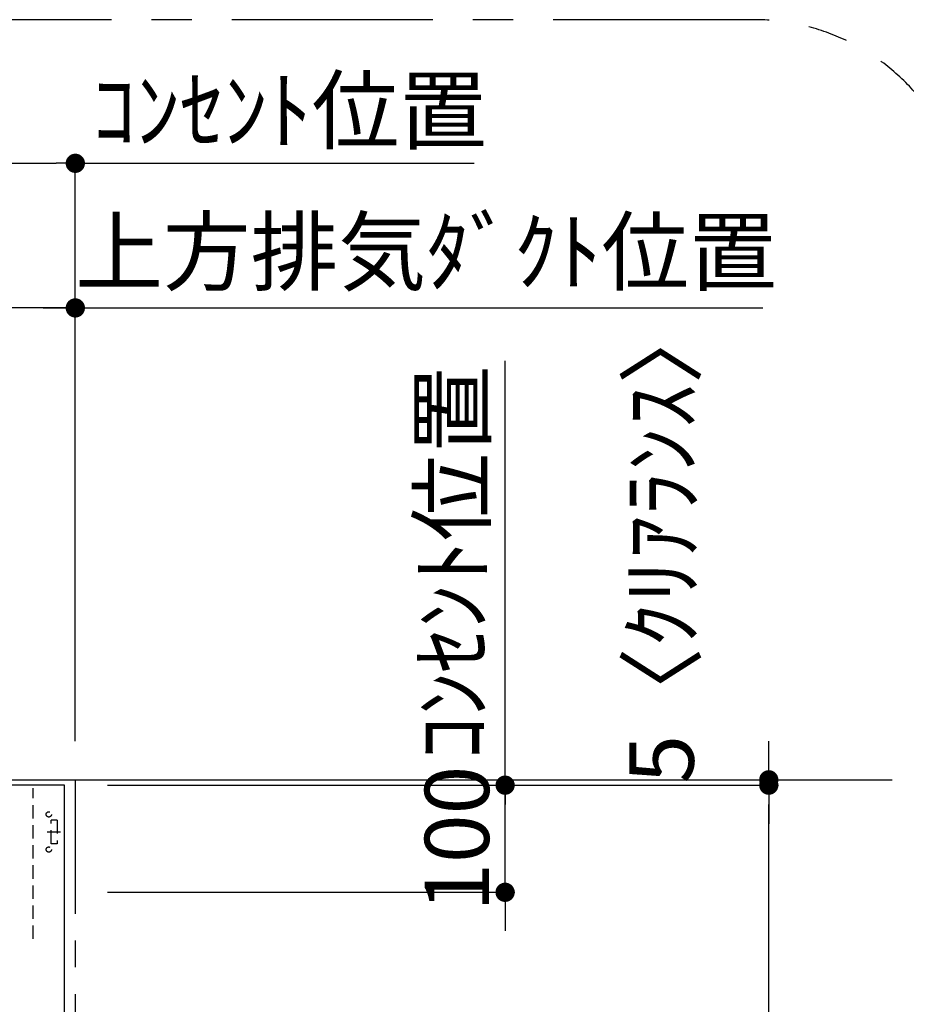
# Model space of a CAD drawing. Extents: x 0 to 26473, y -33085 to -24215.
# Drawn here: x 20869 to 21697, y -25744 to -24824 of the extents above; entities that cross this region are included whole.
import ezdxf

# ---------------------------------------------------------------- set-up
doc = ezdxf.new("R2010")
doc.units = 0
doc.header["$LTSCALE"] = 50
doc.header["$MEASUREMENT"] = 0
doc.linetypes.add('CENTER', pattern=[2, 1.25, -0.25, 0.25, -0.25])
doc.linetypes.add('HIDDEN', pattern=[0.375, 0.25, -0.125])
doc.layers.get('0').update_dxf_attribs({"linetype": 'CONTINUOUS'})
doc.layers.get('DEFPOINTS').update_dxf_attribs({"color": 146, "linetype": 'CONTINUOUS'})
for name, color, linetype in [('111-壁仕上', 3, 'CONTINUOUS'), ('150-機器', 8, 'CONTINUOUS'), ('166-寸法B', 11, 'CONTINUOUS'), ('180-補助', 161, 'CONTINUOUS')]:
    doc.layers.add(name, color=color, linetype=linetype)
doc.styles.add('KH001', font='txt')
doc.dimstyles.new('KH1xx030', dxfattribs={"dimscale": 30, "dimtxt": 2, "dimasz": 0.6, "dimexe": 0.3, "dimexo": 1.2, "dimgap": 0.5, "dimtad": 3, "dimdec": 1, "dimdsep": 46, "dimlunit": 6, "dimtxsty": 'KH001', "dimblk": 'DOT', "dimcen": 1, "dimdle": 1, "dimclrd": 256, "dimclre": 256, "dimclrt": 256, "dimadec": 0, "dimazin": 0, "dimtfac": 1, "dimtdec": 1, "dimtix": 1, "dimtmove": 2, "dimatfit": 3, "dimldrblk": 'CLOSEDBLANK', "dimfxl": 1, "dimtolj": 1, "dimtzin": 0, "dimlwd": -1, "dimlwe": -1, "dimarcsym": 0})

# ---------------------------------------------------------------- blocks, each defined once
blk = doc.blocks.new('_Dot')
at = {"color": 0, "linetype": 'ByBlock', "lineweight": -2}
blk.add_line((-0.5, 0), (-1, 0), dxfattribs=at)
at = {"color": 0, "linetype": 'ByBlock', "const_width": 0.5}
blk.add_lwpolyline([(-0.25, 0, 1), (0.25, 0, 1)], format="xyb", close=True, dxfattribs=at)
blk = doc.blocks.new('*D358')
at = {"layer": '166-寸法B', "transparency": 16777216}
for p, q in [((20136.42, -25497.98), (20136.42, -24949.5)), ((20921.42, -25497.98), (20921.42, -24949.5)), ((20154.42, -24958.5), (20903.42, -24958.5))]:
    blk.add_line(p, q, dxfattribs=at)
at = {"layer": 'DEFPOINTS', "color": 0, "transparency": 16777216}
for p in [(20921.42, -24958.5), (20136.42, -25533.98), (20921.42, -25533.98)]:
    blk.add_point(p, dxfattribs=at)
at = {"layer": '166-寸法B', "transparency": 16777216, "xscale": 18, "yscale": 18, "zscale": 18, "rotation": 180}
blk.add_blockref('_Dot', (20136.42, -24958.5), dxfattribs=at)
at = {"layer": '166-寸法B', "transparency": 16777216, "xscale": 18, "yscale": 18, "zscale": 18}
blk.add_blockref('_Dot', (20921.42, -24958.5), dxfattribs=at)
at = {"layer": '166-寸法B', "transparency": 16777216, "insert": (20528.92, -24913.5), "char_height": 60, "attachment_point": 5, "style": 'KH001'}
blk.add_mtext('\\A1;785', dxfattribs=at)
blk = doc.blocks.new('_ClosedBlank')
at = {"color": 0, "linetype": 'ByBlock', "lineweight": -2}
for p, q in [((-1, 0.167), (0, 0)), ((-1, 0.167), (-1, -0.167)), ((0, 0), (-1, -0.167))]:
    blk.add_line(p, q, dxfattribs=at)
blk = doc.blocks.new('*D359')
at = {"layer": '166-寸法B', "transparency": 16777216}
for p, q in [((20921.42, -25497.98), (20921.42, -25084.5)), ((20891.42, -25093.5), (21563.01, -25093.5))]:
    blk.add_line(p, q, dxfattribs=at)
at = {"layer": 'DEFPOINTS', "color": 0, "transparency": 16777216}
for p in [(21533.01, -25093.5), (21533.01, -25426.44), (20921.42, -25533.98)]:
    blk.add_point(p, dxfattribs=at)
at = {"layer": '166-寸法B', "transparency": 16777216, "insert": (21248.73, -25041.03), "char_height": 60, "attachment_point": 5, "style": 'KH001'}
blk.add_mtext('\\A1;上方排気ﾀﾞｸﾄ位置', dxfattribs=at)
blk = doc.blocks.new('_None')
blk = doc.blocks.new('*D360')
at = {"layer": '166-寸法B', "transparency": 16777216}
for p, q in [((20921.42, -25497.98), (20921.42, -24949.5)), ((20921.42, -24958.5), (20903.42, -24958.5)), ((20921.42, -24958.5), (21275.68, -24958.5)), ((21275.68, -24958.5), (21293.68, -24958.5))]:
    blk.add_line(p, q, dxfattribs=at)
at = {"layer": 'DEFPOINTS', "color": 0, "transparency": 16777216}
for p in [(21275.68, -24958.5), (21275.68, -25412.17), (20921.42, -25533.98)]:
    blk.add_point(p, dxfattribs=at)
at = {"layer": '166-寸法B', "transparency": 16777216, "insert": (21121.52, -24909.09), "char_height": 60, "attachment_point": 5, "style": 'KH001'}
blk.add_mtext('\\A1;ｺﾝｾﾝﾄ位置', dxfattribs=at)
blk = doc.blocks.new('*D361')
at = {"layer": '166-寸法B', "transparency": 16777216}
for p, q in [((20626.42, -25305.66), (20626.42, -25084.5)), ((20921.42, -25497.98), (20921.42, -25084.5)), ((20903.42, -25093.5), (20644.42, -25093.5))]:
    blk.add_line(p, q, dxfattribs=at)
at = {"layer": 'DEFPOINTS', "color": 0, "transparency": 16777216}
for p in [(20626.42, -25093.5), (20626.42, -25341.66), (20921.42, -25533.98)]:
    blk.add_point(p, dxfattribs=at)
at = {"layer": '166-寸法B', "transparency": 16777216, "xscale": 18, "yscale": 18, "zscale": 18, "rotation": 180}
blk.add_blockref('_Dot', (20626.42, -25093.5), dxfattribs=at)
at = {"layer": '166-寸法B', "transparency": 16777216, "xscale": 18, "yscale": 18, "zscale": 18}
blk.add_blockref('_Dot', (20921.42, -25093.5), dxfattribs=at)
at = {"layer": '166-寸法B', "transparency": 16777216, "insert": (20773.92, -25048.5), "char_height": 60, "attachment_point": 5, "style": 'KH001'}
blk.add_mtext('\\A1;295', dxfattribs=at)
blk = doc.blocks.new('*D362')
at = {"layer": '166-寸法B', "transparency": 16777216}
for p, q in [((21322.59, -25520.98), (21322.59, -25502.98)), ((20951.42, -25538.98), (21331.59, -25538.98)), ((21322.59, -25638.98), (21322.59, -25538.98)), ((20951.42, -25638.98), (21331.59, -25638.98)), ((21322.59, -25656.98), (21322.59, -25674.98))]:
    blk.add_line(p, q, dxfattribs=at)
at = {"layer": 'DEFPOINTS', "color": 0, "transparency": 16777216}
for p in [(20915.42, -25538.98), (21322.59, -25538.98), (20915.42, -25638.98)]:
    blk.add_point(p, dxfattribs=at)
at = {"layer": '166-寸法B', "transparency": 16777216, "xscale": 18, "yscale": 18, "zscale": 18}
for p, rotation in [((21322.59, -25538.98), 270), ((21322.59, -25638.98), 90)]:
    blk.add_blockref('_Dot', p, dxfattribs=dict(at, rotation=rotation))
at = {"layer": '166-寸法B', "transparency": 16777216, "insert": (21277.59, -25588.98), "char_height": 60, "attachment_point": 5, "rotation": 90, "style": 'KH001'}
blk.add_mtext('\\A1;100', dxfattribs=at)
blk = doc.blocks.new('*D365')
at = {"layer": '166-寸法B', "linetype": 'ByBlock', "transparency": 16777216}
for p, q in [((20951.42, -25538.98), (21577.69, -25538.98)), ((21568.69, -26120.98), (21568.69, -25556.98)), ((21451.67, -26138.98), (21577.69, -26138.98))]:
    blk.add_line(p, q, dxfattribs=at)
at = {"layer": 'DEFPOINTS', "color": 0, "transparency": 16777216}
for p in [(20915.42, -25538.98), (21568.69, -25538.98), (21415.67, -26138.98)]:
    blk.add_point(p, dxfattribs=at)
at = {"layer": '166-寸法B', "transparency": 16777216, "xscale": 18, "yscale": 18, "zscale": 18}
for p, rotation in [((21568.69, -25538.98), 90), ((21568.69, -26138.98), 270)]:
    blk.add_blockref('_Dot', p, dxfattribs=dict(at, rotation=rotation))
at = {"layer": '166-寸法B', "transparency": 16777216, "insert": (21523.69, -25838.98), "char_height": 60, "attachment_point": 5, "rotation": 90, "style": 'KH001'}
blk.add_mtext('\\A1;600', dxfattribs=at)
blk = doc.blocks.new('*D367')
at = {"layer": '166-寸法B', "transparency": 16777216}
for p, q in [((21568.69, -25515.98), (21568.69, -25497.98)), ((20951.42, -25533.98), (21577.69, -25533.98)), ((20951.42, -25538.98), (21577.69, -25538.98)), ((21568.69, -25538.98), (21568.69, -25533.98)), ((21568.69, -25556.98), (21568.69, -25574.98))]:
    blk.add_line(p, q, dxfattribs=at)
at = {"layer": 'DEFPOINTS', "color": 0, "transparency": 16777216}
for p in [(20915.42, -25533.98), (20915.42, -25538.98), (21568.69, -25533.98)]:
    blk.add_point(p, dxfattribs=at)
at = {"layer": '166-寸法B', "transparency": 16777216, "xscale": 18, "yscale": 18, "zscale": 18}
for p, rotation in [((21568.69, -25533.98), 270), ((21568.69, -25538.98), 90)]:
    blk.add_blockref('_Dot', p, dxfattribs=dict(at, rotation=rotation))
at = {"layer": '166-寸法B', "transparency": 16777216, "insert": (21468.65, -25310.17), "char_height": 60, "attachment_point": 5, "rotation": 90, "style": 'KH001'}
blk.add_mtext('\\A1;5〈ｸﾘｱﾗﾝｽ〉', dxfattribs=at)
blk = doc.blocks.new('ADR-3A-9016R_S')
at = {"layer": '150-機器', "color": 6, "linetype": 'Continuous'}
blk.add_lwpolyline([(450, 600), (-450, 600), (-450, 70.05), (450, 70.05)], close=True, dxfattribs=at)
at = {"layer": 'DEFPOINTS', "linetype": 'HIDDEN'}
for p, q in [((420.54, 456.46), (420.54, 597.27)), ((437.47, 545.39), (437.47, 567.23)), ((442.93, 567.23), (437.47, 567.23)), ((442.93, 567.23), (442.93, 545.39)), ((433.71, 556.31), (446.24, 556.31)), ((442.93, 545.39), (437.47, 545.39))]:
    blk.add_line(p, q, dxfattribs=at)
for centre in [(435.28, 572.69), (435.28, 539.93)]:
    blk.add_circle(centre, 2.46, dxfattribs=at)
blk = doc.blocks.new('*D369')
at = {"layer": '166-寸法B', "transparency": 16777216}
for p, q in [((21322.59, -25160.87), (21322.59, -25142.87)), ((21322.59, -25538.98), (21322.59, -25160.87)), ((20951.42, -25538.98), (21331.59, -25538.98)), ((21322.59, -25538.98), (21322.59, -25556.98))]:
    blk.add_line(p, q, dxfattribs=at)
at = {"layer": 'DEFPOINTS', "color": 0, "transparency": 16777216}
for p in [(21238.77, -25160.87), (21322.59, -25160.87), (20915.42, -25538.98)]:
    blk.add_point(p, dxfattribs=at)
at = {"layer": '166-寸法B', "transparency": 16777216, "insert": (21273.18, -25331.48), "char_height": 60, "attachment_point": 5, "rotation": 90, "style": 'KH001'}
blk.add_mtext('\\A1;ｺﾝｾﾝﾄ位置', dxfattribs=at)

msp = doc.modelspace()

# ---------------------------------------------------------------- linework, layer by layer
at = {"layer": '111-壁仕上', "ltscale": 2}
msp.add_line((19807.66, -25533.98), (21683.8, -25533.98), dxfattribs=at)
at = {"layer": '111-壁仕上', "color": 253, "linetype": 'CENTER', "ltscale": 2}
msp.add_line((20921.42, -25533.98), (20921.42, -26964.82), dxfattribs=at)
at = {"layer": '180-補助', "linetype": 'CENTER', "ltscale": 3}
msp.add_lwpolyline([(21755.04, -26824.43), (21755.04, -25024.43, 0.414214), (21555.04, -24824.43), (19589.76, -24824.43, 0.414214), (19389.76, -25024.43), (19389.76, -26824.43, 0.414214), (19589.76, -27024.43), (21555.04, -27024.43, 0.414214)], format="xyb", close=True, dxfattribs=at)

# ---------------------------------------------------------------- block references
at = {"layer": '150-機器'}
msp.add_blockref('ADR-3A-9016R_S', (20461.42, -26138.98), dxfattribs=at)

# ---------------------------------------------------------------- dimensions: what is measured, and where the dimension line sits
at = {"layer": '166-寸法B'}
for base, p1, p2, angle, text, override, picture, middle in [((21275.68, -24958.5), (20921.42, -25533.98), (21275.68, -25412.17), 180, 'ｺﾝｾﾝﾄ位置', {"dimblk1": 'None', "dimblk2": 'None', "dimsah": 1, "dimse2": 1}, '*D360', (21121.52, -24909.09)), ((21533.01, -25093.5), (20921.42, -25533.98), (21533.01, -25426.44), 180, '上方排気ﾀﾞｸﾄ位置', {"dimblk1": 'None', "dimblk2": 'None', "dimsah": 1, "dimse2": 1}, '*D359', (21248.73, -25041.03)), ((21568.69, -25533.98), (20915.42, -25538.98), (20915.42, -25533.98), 90, '<>〈ｸﾘｱﾗﾝｽ〉', {"dimtmove": 1}, '*D367', (21518.68, -25310.17)), ((21322.59, -25160.87), (20915.42, -25538.98), (21238.77, -25160.87), 270, 'ｺﾝｾﾝﾄ位置', {"dimjust": 2, "dimblk1": 'None', "dimblk2": 'None', "dimsah": 1, "dimse2": 1}, '*D369', (21273.18, -25331.48))]:
    dim = msp.add_linear_dim(base=base, p1=p1, p2=p2, angle=angle, text=text, dimstyle='KH1xx030', override=override, dxfattribs=at)
    dim.commit()
    dim.dimension.update_dxf_attribs({"geometry": picture, "text_midpoint": middle, "dimtype": 128})
for base, p1, p2, picture, middle in [((20921.42, -24958.5), (20136.42, -25533.98), (20921.42, -25533.98), '*D358', (20528.92, -24913.5)), ((20626.42, -25093.5), (20921.42, -25533.98), (20626.42, -25341.66), '*D361', (20773.92, -25048.5))]:
    dim = msp.add_linear_dim(base=base, p1=p1, p2=p2, angle=180, dimstyle='KH1xx030', dxfattribs=at)
    dim.commit()
    dim.dimension.update_dxf_attribs({"geometry": picture, "text_midpoint": middle})
for base, p1, angle, override, picture, middle in [((21322.59, -25538.98), (20915.42, -25638.98), 270, {"dimpost": ''}, '*D362', (21277.59, -25588.98)), ((21568.69, -25538.98), (21415.67, -26138.98), 90, {"dimfxl": 0.5, "dimarcsym": 1}, '*D365', (21523.69, -25838.98))]:
    dim = msp.add_linear_dim(base=base, p1=p1, p2=(20915.42, -25538.98), angle=angle, dimstyle='KH1xx030', override=override, dxfattribs=at)
    dim.commit()
    dim.dimension.update_dxf_attribs({"geometry": picture, "text_midpoint": middle})

doc.saveas('drawing.dxf')
